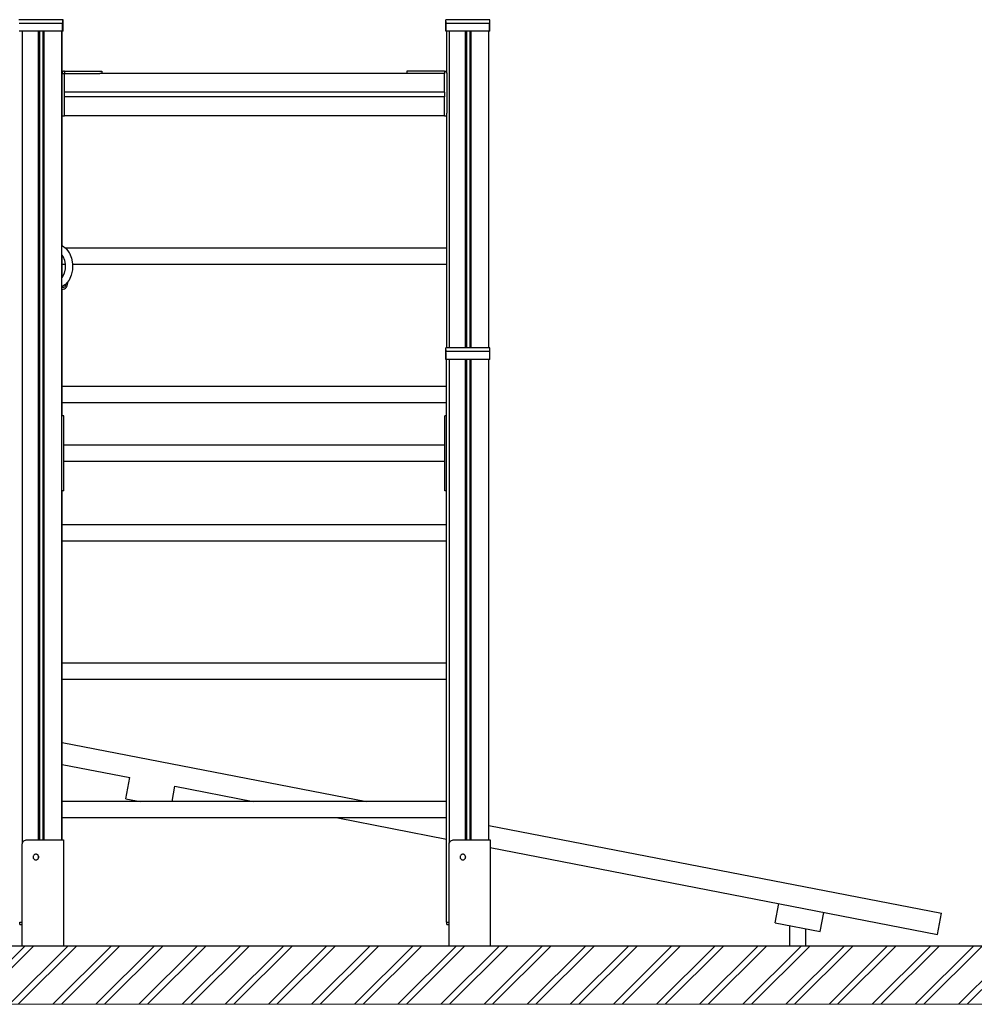
# Model space of a CAD drawing. Units: millimetres. Extents: x 6714 to 17495, y -53469 to -33775.
# Drawn here: x 9382 to 11417, y -53313 to -51213 of the extents above; entities that cross this region are included whole.
import ezdxf

# ---------------------------------------------------------------- set-up
doc = ezdxf.new("R2010")
doc.units = ezdxf.units.MM
doc.header["$MEASUREMENT"] = 0
for name, color, linetype, lineweight in [('0_Pen_No__1', 7, 'Continuous', 30), ('0_Pen_No__91', 255, 'Continuous', 5), ('A-FLOR_Pen_No__1', 7, 'Continuous', 30), ('A-NPLT_Pen_No__1', 7, 'Continuous', 30), ('A-ROOF_Pen_No__1', 7, 'Continuous', 30)]:
    doc.layers.add(name, color=color, linetype=linetype, lineweight=lineweight)

msp = doc.modelspace()

# ---------------------------------------------------------------- hatches: boundary and pattern name
at = {"layer": '0_Pen_No__1', "linetype": 'Continuous'}
h = msp.add_hatch(dxfattribs=at)
h.set_pattern_fill('01___DOUBLE_1_4', color=256, style=0, pattern_type=2)
h.set_pattern_definition([(45, (0, 0), (-45.96194, 45.96194), []), (45, (-9.19, 9.19), (-45.96194, 45.96194), [])])
h.paths.add_polyline_path([(6714, -53313), (11250.5, -53313), (12683, -53313), (13990.7, -53313), (14152, -53313), (16842.7, -53313), (16842.7, -53188.1), (16828.4, -53188.1), (16599.4, -53188.1), (16184.6, -53188.1), (14358.3, -53188.1), (14152, -53188.1), (13990.7, -53188.1), (12683, -53188.1), (11250.5, -53188.1), (6714, -53188.1)])

# ---------------------------------------------------------------- linework, layer by layer
for p, q in [((9474.2, -51213.4), (9380.2, -51213.4)), ((9474.2, -51221.2), (9381.2, -51221.2)), ((9473.2, -51238.1), (9473.2, -51222.9)), ((9474.2, -51217.1), (9474.2, -51213.4)), ((9474.6, -51213.4), (9474.2, -51213.4)), ((9474.2, -51221.2), (9474.2, -51217.1)), ((9474.2, -51235.8), (9474.2, -51221.2)), ((9474.2, -51235.8), (9474.2, -51221.2)), ((9474.6, -51221.2), (9474.2, -51221.2)), ((9474.6, -51217.1), (9474.6, -51213.4)), ((9474.6, -51221.2), (9474.6, -51217.1)), ((9474.6, -51235.8), (9474.6, -51221.2)), ((10290.4, -51217.1), (10290.4, -51213.4)), ((10384.4, -51213.4), (10290.4, -51213.4)), ((10290.4, -51221.2), (10290.4, -51217.1)), ((10290.4, -51235.8), (10290.4, -51221.2)), ((10291.4, -51221.2), (10290.4, -51221.2)), ((10291.4, -51220.9), (10291.4, -51217.1)), ((10384.4, -51221.2), (10291.4, -51221.2)), ((10291.4, -51238.1), (10291.4, -51222.9)), ((10383.4, -51238.1), (10383.4, -51222.9)), ((10384.4, -51217.1), (10384.4, -51213.4)), ((10384.4, -51221.2), (10384.4, -51217.1)), ((10384.4, -51235.8), (10384.4, -51221.2)), ((9474.2, -51238.1), (9381.2, -51238.1)), ((9474.2, -51238.1), (9474.2, -51235.8)), ((9474.2, -51238.1), (9474.2, -51235.8)), ((9474.6, -51238.1), (9474.2, -51238.1)), ((9474.6, -51238.1), (9474.6, -51235.8)), ((10290.4, -51238.1), (10290.4, -51235.8)), ((10291.4, -51238.1), (10290.4, -51238.1)), ((10384.4, -51238.1), (10291.4, -51238.1)), ((10384.4, -51238.1), (10384.4, -51235.8)), ((9472.6, -51326.8), (9472.4, -51327.6)), ((9472.4, -51327.6), (9472.4, -51328.1)), ((9472.9, -51326), (9472.6, -51326.8)), ((9473.3, -51325.2), (9472.9, -51326)), ((9473.9, -51324.5), (9473.3, -51325.2)), ((9474.5, -51324), (9473.9, -51324.5)), ((9475.3, -51323.5), (9474.5, -51324)), ((9476.1, -51323.2), (9475.3, -51323.5)), ((9477, -51323.1), (9476.1, -51323.2)), ((9477.4, -51323.1), (9477, -51323.1)), ((9477.4, -51323.1), (9549.4, -51323.1)), ((9477.4, -51323.1), (9477.4, -51328.1)), ((9477.4, -51328.1), (9549.4, -51328.1)), ((9477.5, -51328.2), (9477.5, -51328.1)), ((9477.5, -51328.4), (9477.5, -51328.2)), ((9477.5, -51328.9), (9477.5, -51328.4)), ((9477.5, -51329.5), (9477.5, -51328.9)), ((9477.5, -51330.2), (9477.5, -51329.5)), ((9477.5, -51331.1), (9477.5, -51330.2)), ((9477.5, -51332), (9477.5, -51331.1)), ((9477.5, -51333), (9477.5, -51332)), ((9477.5, -51334.1), (9477.5, -51333)), ((9477.5, -51366.1), (9477.5, -51334.1)), ((9549.4, -51323.1), (9550.1, -51323.1)), ((9549.4, -51328.1), (9550.1, -51328.1)), ((9550.1, -51323.1), (9551.5, -51323.1)), ((9550.1, -51328.1), (9551.5, -51328.1)), ((9551.5, -51323.1), (9552.8, -51323.1)), ((9551.5, -51328.1), (9552.8, -51328.1)), ((9552.8, -51323.1), (9554, -51323.1)), ((9552.8, -51328.1), (9553.3, -51328.1)), ((10210.8, -51328.1), (9553.3, -51328.1)), ((9554, -51323.1), (9555.1, -51323.1)), ((9555.1, -51323.1), (9556, -51323.1)), ((9556, -51323.1), (9556.7, -51323.1)), ((9556.7, -51323.1), (9557.2, -51323.1)), ((9557.2, -51323.1), (9557.4, -51323.1)), ((9557.4, -51323.1), (9557.4, -51328.1)), ((10207.7, -51323.1), (10207.4, -51323.1)), ((10207.4, -51323.1), (10207.4, -51328.1)), ((10208.1, -51323.1), (10207.7, -51323.1)), ((10208.8, -51323.1), (10208.1, -51323.1)), ((10209.7, -51323.1), (10208.8, -51323.1)), ((10210.8, -51323.1), (10209.7, -51323.1)), ((10212, -51323.1), (10210.8, -51323.1)), ((10212, -51328.1), (10210.8, -51328.1)), ((10213.3, -51323.1), (10212, -51323.1)), ((10213.3, -51328.1), (10212, -51328.1)), ((10214.7, -51323.1), (10213.3, -51323.1)), ((10214.7, -51328.1), (10213.3, -51328.1)), ((10215.4, -51323.1), (10214.7, -51323.1)), ((10215.4, -51328.1), (10214.7, -51328.1)), ((10287.4, -51323.1), (10215.4, -51323.1)), ((10287.4, -51328.1), (10215.4, -51328.1)), ((10287.4, -51323.1), (10287.4, -51328.1)), ((10287.4, -51323.1), (10287.9, -51323.1)), ((10287.4, -51328.1), (10287.4, -51328.2)), ((10287.4, -51328.4), (10287.4, -51328.2)), ((10287.4, -51328.9), (10287.4, -51328.4)), ((10287.4, -51329.5), (10287.4, -51328.9)), ((10287.4, -51330.2), (10287.4, -51329.5)), ((10287.4, -51331.1), (10287.4, -51330.2)), ((10287.4, -51332), (10287.4, -51331.1)), ((10287.4, -51333), (10287.4, -51332)), ((10287.4, -51334.1), (10287.4, -51333)), ((10287.4, -51366.1), (10287.4, -51334.1)), ((10287.9, -51323.1), (10288.7, -51323.2)), ((10288.7, -51323.2), (10289.5, -51323.5)), ((10289.5, -51323.5), (10290.3, -51324)), ((10290.3, -51324), (10291, -51324.5)), ((10291, -51324.5), (10291.5, -51325.2)), ((10291.5, -51325.2), (10292, -51326)), ((10292, -51326), (10292.3, -51326.8)), ((10292.3, -51326.8), (10292.4, -51327.6)), ((10292.4, -51327.6), (10292.4, -51328.1)), ((10292.4, -51328.1), (10292.4, -51410.1)), ((9477.5, -51360.6), (9477.4, -51360.6)), ((9477.5, -51366.4), (9477.5, -51366.1)), ((9477.5, -51366.8), (9477.5, -51366.4)), ((9477.5, -51367.1), (9477.5, -51366.8)), ((9477.5, -51367.4), (9477.5, -51367.1)), ((9477.5, -51367.6), (9477.5, -51367.4)), ((9477.5, -51367.8), (9477.5, -51367.6)), ((9477.5, -51368), (9477.5, -51367.8)), ((9477.5, -51368.1), (9477.5, -51368)), ((9477.5, -51368.3), (9477.5, -51368.1)), ((9477.5, -51368.1), (9477.5, -51368.1)), ((9477.5, -51368.1), (9477.5, -51368.1)), ((10287.4, -51368.1), (9477.5, -51368.1)), ((9477.5, -51368.5), (9477.5, -51368.3)), ((9477.5, -51368.8), (9477.5, -51368.5)), ((9477.5, -51369.2), (9477.5, -51368.8)), ((9477.5, -51369.6), (9477.5, -51369.2)), ((9477.5, -51370.1), (9477.5, -51369.6)), ((9477.5, -51370.6), (9477.5, -51370.1)), ((9477.5, -51371.1), (9477.5, -51370.6)), ((9477.5, -51375.1), (9477.5, -51371.1)), ((9477.5, -51375.6), (9477.5, -51375.1)), ((9477.5, -51376.1), (9477.5, -51375.6)), ((9477.5, -51376.6), (9477.5, -51376.1)), ((9477.5, -51377), (9477.5, -51376.6)), ((9477.5, -51377.4), (9477.5, -51377)), ((9477.5, -51377.7), (9477.5, -51377.4)), ((9477.5, -51377.9), (9477.5, -51377.7)), ((9477.5, -51378), (9477.5, -51377.9)), ((9477.5, -51378.1), (9477.5, -51378)), ((9477.5, -51378.2), (9477.5, -51378.1)), ((9477.5, -51378.1), (9477.5, -51378.1)), ((10287.4, -51378.1), (9477.5, -51378.1)), ((10287.4, -51366.4), (10287.4, -51366.1)), ((10287.4, -51366.8), (10287.4, -51366.4)), ((10287.4, -51367.1), (10287.4, -51366.8)), ((10287.4, -51367.4), (10287.4, -51367.1)), ((10287.4, -51367.6), (10287.4, -51367.4)), ((10287.4, -51367.8), (10287.4, -51367.6)), ((10287.4, -51368), (10287.4, -51367.8)), ((10287.4, -51368.1), (10287.4, -51368)), ((10287.4, -51368.3), (10287.4, -51368.1)), ((10287.4, -51368.1), (10287.4, -51368.1)), ((10287.4, -51368.1), (10287.4, -51368.1)), ((10287.4, -51368.3), (10287.4, -51377.9)), ((10287.4, -51378), (10287.4, -51377.9)), ((10287.4, -51378.1), (10287.4, -51378)), ((10287.4, -51378.2), (10287.4, -51378.1)), ((10287.4, -51378.1), (10287.4, -51378.1)), ((9477.5, -51395.6), (9477.4, -51395.6)), ((9477.5, -51378.4), (9477.5, -51378.2)), ((9477.5, -51378.6), (9477.5, -51378.4)), ((9477.5, -51378.8), (9477.5, -51378.6)), ((9477.5, -51379.1), (9477.5, -51378.8)), ((9477.5, -51379.4), (9477.5, -51379.1)), ((9477.5, -51379.7), (9477.5, -51379.4)), ((9477.5, -51380.1), (9477.5, -51379.7)), ((9477.5, -51412.1), (9477.5, -51380.1)), ((10287.4, -51378.4), (10287.4, -51378.2)), ((10287.4, -51378.6), (10287.4, -51378.4)), ((10287.4, -51378.8), (10287.4, -51378.6)), ((10287.4, -51379.1), (10287.4, -51378.8)), ((10287.4, -51379.4), (10287.4, -51379.1)), ((10287.4, -51379.7), (10287.4, -51379.4)), ((10287.4, -51380.1), (10287.4, -51379.7)), ((10287.4, -51412.1), (10287.4, -51380.1)), ((9477.5, -51413.1), (9477.5, -51412.1)), ((9477.5, -51414.1), (9477.5, -51413.1)), ((9477.5, -51415.1), (9477.5, -51414.1)), ((9477.5, -51415.9), (9477.5, -51415.1)), ((9477.5, -51416.7), (9477.5, -51415.9)), ((9477.5, -51417.3), (9477.5, -51416.7)), ((9477.5, -51417.7), (9477.5, -51417.3)), ((9477.5, -51418), (9477.5, -51417.7)), ((9477.5, -51418.1), (9477.5, -51418)), ((10287.4, -51418.1), (9477.5, -51418.1)), ((10287.4, -51413.1), (10287.4, -51412.1)), ((10287.4, -51414.1), (10287.4, -51413.1)), ((10287.4, -51415.1), (10287.4, -51414.1)), ((10287.4, -51415.9), (10287.4, -51415.1)), ((10287.4, -51416.7), (10287.4, -51415.9)), ((10287.4, -51417.3), (10287.4, -51416.7)), ((10287.4, -51417.7), (10287.4, -51417.3)), ((10287.4, -51418), (10287.4, -51417.7)), ((10287.4, -51418.1), (10287.4, -51418)), ((10287.4, -51418.1), (10292.4, -51418.1)), ((10292.4, -51410.1), (10292.4, -51410.8)), ((10292.4, -51410.8), (10292.4, -51412.2)), ((10292.4, -51412.2), (10292.4, -51412.8)), ((9472.2, -51695), (9473.3, -51695.7)), ((9473.3, -51695.7), (9473.5, -51695.9)), ((9473.3, -51695.8), (9481.2, -51701.5)), ((10292.4, -51700.6), (9479.9, -51700.6)), ((9481.2, -51701.5), (9487.8, -51710.3)), ((9488.3, -51711.1), (9487.8, -51710.3)), ((9488.3, -51711.1), (9492.8, -51721.8)), ((9472.2, -51715.5), (9474.4, -51718.3)), ((9474.2, -51718), (9477.6, -51726.1)), ((9477.6, -51726.1), (9479.3, -51735.2)), ((9492.8, -51721.8), (9495, -51734)), ((9495, -51734), (9494.8, -51746.5)), ((9479.3, -51735.6), (9472.4, -51735.6)), ((9477.2, -51753.6), (9473.5, -51761.5)), ((9479.2, -51744.7), (9477.2, -51753.6)), ((9479.3, -51735.2), (9479.2, -51744.7)), ((9494.8, -51746.5), (9492.2, -51758.4)), ((10292.4, -51735.6), (9495, -51735.6)), ((9472.2, -51760.7), (9473.9, -51760.7)), ((9473.8, -51760.9), (9472.2, -51761.1)), ((9473.7, -51761), (9472.2, -51762.9)), ((9472.2, -51761.1), (9472.2, -51761.2)), ((9486.8, -51769.7), (9479.9, -51778)), ((9480.9, -51779.3), (9481.6, -51776.9)), ((9481.6, -51776.9), (9481.7, -51775.8)), ((9484.4, -51777.9), (9484.7, -51774.4)), ((9484.7, -51774.4), (9484.5, -51772.4)), ((9487.3, -51768.9), (9486.8, -51769.7)), ((9492.2, -51758.4), (9487.3, -51768.9)), ((9479.9, -51778), (9472.2, -51782.9)), ((9472.2, -51783.4), (9473, -51783.8)), ((9472.2, -51787.6), (9472.2, -51787.6)), ((9472.2, -51787.6), (9474.8, -51788.1)), ((9472.2, -51788.1), (9474.8, -51788.1)), ((9473, -51783.8), (9474.8, -51784.2)), ((9474.8, -51784.2), (9476.6, -51783.8)), ((9474.8, -51788.1), (9477.4, -51787.6)), ((9476.6, -51783.8), (9478.3, -51782.9)), ((9477.4, -51787.6), (9479.8, -51786.2)), ((9478.3, -51782.9), (9479.8, -51781.3)), ((9479.8, -51781.3), (9480.9, -51779.3)), ((9479.8, -51786.2), (9481.8, -51784.1)), ((9481.8, -51784.1), (9483.4, -51781.2)), ((9483.4, -51781.2), (9484.4, -51777.9)), ((10290.2, -51917.1), (10290.2, -51913.4)), ((10290.2, -51917.1), (10290.2, -51913.4)), ((10384.2, -51913.4), (10290.2, -51913.4)), ((10290.2, -51921.2), (10290.2, -51917.1)), ((10290.2, -51935.8), (10290.2, -51921.2)), ((10291.2, -51921.2), (10290.2, -51921.2)), ((10291.2, -51920.9), (10291.2, -51917.1)), ((10384.2, -51921.2), (10291.2, -51921.2)), ((10291.2, -51938.1), (10291.2, -51922.9)), ((10384.2, -51917.1), (10384.2, -51913.4)), ((10384.2, -51921.2), (10384.2, -51917.1)), ((10384.2, -51938.1), (10384.2, -51921.2)), ((10290.2, -51938.1), (10290.2, -51935.8)), ((10290.2, -51938.1), (10290.2, -51935.8)), ((10384.2, -51938.1), (10290.2, -51938.1)), ((10293.3, -51938.1), (10291.2, -51938.1)), ((10294, -51938.1), (10293.3, -51938.1)), ((10294.8, -51938.1), (10294, -51938.1)), ((10295.7, -51938.1), (10294.8, -51938.1)), ((10296.7, -51938.1), (10295.7, -51938.1)), ((10297.7, -51938.1), (10296.7, -51938.1)), ((10298.2, -51938.1), (10297.7, -51938.1)), ((10330.2, -51938.1), (10298.7, -51938.1)), ((10342.2, -51938.1), (10332, -51938.1)), ((10376.2, -51938.1), (10344.7, -51938.1)), ((10376.7, -51938.1), (10376.2, -51938.1)), ((10377.8, -51938.1), (10376.7, -51938.1)), ((10378.8, -51938.1), (10377.8, -51938.1)), ((10379.7, -51938.1), (10378.8, -51938.1)), ((10380.5, -51938.1), (10379.7, -51938.1)), ((10381.1, -51938.1), (10380.5, -51938.1)), ((10383.2, -51938.1), (10381.1, -51938.1)), ((10292.2, -51995.6), (9472.4, -51995.6)), ((10292.2, -52030.6), (9472.4, -52030.6)), ((9476.2, -52058.1), (9472.2, -52058.1)), ((9476.2, -52058.5), (9476.2, -52058.1)), ((9476.2, -52059.9), (9476.2, -52058.5)), ((9476.2, -52062.1), (9476.2, -52059.9)), ((9476.2, -52065.1), (9476.2, -52062.1)), ((9476.2, -52068.8), (9476.2, -52065.1)), ((9476.2, -52073.1), (9476.2, -52068.8)), ((10288.2, -52058.5), (10288.2, -52058.1)), ((10292.2, -52058.1), (10288.2, -52058.1)), ((10288.2, -52059.9), (10288.2, -52058.5)), ((10288.2, -52062.1), (10288.2, -52059.9)), ((10288.2, -52065.1), (10288.2, -52062.1)), ((10288.2, -52068.8), (10288.2, -52065.1)), ((10288.2, -52073.1), (10288.2, -52068.8)), ((9476.2, -52077.8), (9476.2, -52073.1)), ((9476.2, -52082.9), (9476.2, -52077.8)), ((9476.2, -52088.1), (9476.2, -52082.9)), ((9476.2, -52188.1), (9476.2, -52088.1)), ((10288.2, -52077.8), (10288.2, -52073.1)), ((10288.2, -52082.9), (10288.2, -52077.8)), ((10288.2, -52088.1), (10288.2, -52082.9)), ((10288.2, -52188.1), (10288.2, -52088.1)), ((10288.2, -52120.6), (9476.2, -52120.6)), ((10288.2, -52155.6), (9476.2, -52155.6)), ((9476.2, -52193.3), (9476.2, -52188.1)), ((9476.2, -52198.3), (9476.2, -52193.3)), ((10288.2, -52193.3), (10288.2, -52188.1)), ((10288.2, -52198.3), (10288.2, -52193.3)), ((9476.2, -52203.1), (9476.2, -52198.3)), ((9476.2, -52207.4), (9476.2, -52203.1)), ((9476.2, -52211.1), (9476.2, -52207.4)), ((9476.2, -52214.1), (9476.2, -52211.1)), ((9476.2, -52216.3), (9476.2, -52214.1)), ((9476.2, -52217.6), (9476.2, -52216.3)), ((9476.2, -52218.1), (9476.2, -52217.6)), ((10288.2, -52203.1), (10288.2, -52198.3)), ((10288.2, -52207.4), (10288.2, -52203.1)), ((10288.2, -52211.1), (10288.2, -52207.4)), ((10288.2, -52214.1), (10288.2, -52211.1)), ((10288.2, -52216.3), (10288.2, -52214.1)), ((10288.2, -52217.6), (10288.2, -52216.3)), ((10288.2, -52218.1), (10288.2, -52217.6)), ((9476.2, -52218.1), (9472.2, -52218.1)), ((10292.2, -52218.1), (10288.2, -52218.1)), ((10292.2, -52290.6), (9472.4, -52290.6)), ((10292.2, -52325.6), (9472.4, -52325.6)), ((10292.2, -52585.6), (9472.4, -52585.6)), ((10292.2, -52620.6), (9472.4, -52620.6)), ((10292.2, -52880.6), (9472.4, -52880.6)), ((10292.2, -52915.6), (9472.4, -52915.6)), ((9387.3, -52973.1), (9387.4, -52971.2)), ((9387.3, -53188.1), (9387.3, -52973.1)), ((9387.4, -52971.2), (9387.9, -52969.3)), ((9387.9, -52969.3), (9388.7, -52967.6)), ((9388.7, -52967.6), (9389.8, -52966)), ((9389.8, -52966), (9391.2, -52964.7)), ((9391.2, -52964.7), (9392.8, -52963.6)), ((9392.8, -52963.6), (9394.5, -52962.7)), ((9394.5, -52962.7), (9396.3, -52962.2)), ((9396.3, -52962.2), (9398.3, -52962.1)), ((9398.3, -52962.1), (9475.3, -52962.1)), ((9475.3, -52962.1), (9475.3, -53188.1)), ((10297.3, -52973.1), (10297.4, -52971.2)), ((10297.3, -53188.1), (10297.3, -52973.1)), ((10297.4, -52971.2), (10297.9, -52969.3)), ((10297.9, -52969.3), (10298.7, -52967.6)), ((10298.7, -52967.6), (10299.8, -52966)), ((10299.8, -52966), (10301.2, -52964.7)), ((10301.2, -52964.7), (10302.8, -52963.6)), ((10302.8, -52963.6), (10304.5, -52962.7)), ((10304.5, -52962.7), (10306.3, -52962.2)), ((10306.3, -52962.2), (10308.3, -52962.1)), ((10308.3, -52962.1), (10385.3, -52962.1)), ((10385.3, -52962.1), (10385.3, -53188.1)), ((9412.9, -52994.5), (9412.2, -52995.2)), ((9413.8, -52993.9), (9412.9, -52994.5)), ((9414.7, -52993.4), (9413.8, -52993.9)), ((9415.7, -52993.2), (9414.7, -52993.4)), ((9416.8, -52993.1), (9415.7, -52993.2)), ((9417.8, -52993.2), (9416.8, -52993.1)), ((9418.8, -52993.4), (9417.8, -52993.2)), ((9419.8, -52993.9), (9418.8, -52993.4)), ((9420.6, -52994.5), (9419.8, -52993.9)), ((9421.3, -52995.2), (9420.6, -52994.5)), ((10322.9, -52994.5), (10322.2, -52995.2)), ((10323.8, -52993.9), (10322.9, -52994.5)), ((10324.7, -52993.4), (10323.8, -52993.9)), ((10325.7, -52993.2), (10324.7, -52993.4)), ((10326.8, -52993.1), (10325.7, -52993.2)), ((10327.8, -52993.2), (10326.8, -52993.1)), ((10328.8, -52993.4), (10327.8, -52993.2)), ((10329.8, -52993.9), (10328.8, -52993.4)), ((10330.6, -52994.5), (10329.8, -52993.9)), ((10331.3, -52995.2), (10330.6, -52994.5)), ((9411.1, -52997), (9410.8, -52998)), ((9410.8, -52998), (9410.8, -52999.1)), ((9410.8, -52999.1), (9410.8, -53000.1)), ((9410.8, -53000.1), (9411.1, -53001.1)), ((9411.6, -52996.1), (9411.1, -52997)), ((9411.1, -53001.1), (9411.6, -53002.1)), ((9412.2, -52995.2), (9411.6, -52996.1)), ((9411.6, -53002.1), (9412.2, -53002.9)), ((9412.2, -53002.9), (9412.9, -53003.7)), ((9412.9, -53003.7), (9413.8, -53004.3)), ((9413.8, -53004.3), (9414.7, -53004.7)), ((9414.7, -53004.7), (9415.7, -53005)), ((9415.7, -53005), (9416.8, -53005.1)), ((9416.8, -53005.1), (9417.8, -53005)), ((9417.8, -53005), (9418.8, -53004.7)), ((9418.8, -53004.7), (9419.8, -53004.3)), ((9419.8, -53004.3), (9420.6, -53003.7)), ((9420.6, -53003.7), (9421.3, -53002.9)), ((9421.9, -52996.1), (9421.3, -52995.2)), ((9421.3, -53002.9), (9421.9, -53002.1)), ((9422.4, -52997), (9421.9, -52996.1)), ((9421.9, -53002.1), (9422.4, -53001.1)), ((9422.7, -52998), (9422.4, -52997)), ((9422.4, -53001.1), (9422.7, -53000.1)), ((9422.8, -52999.1), (9422.7, -52998)), ((9422.7, -53000.1), (9422.8, -52999.1)), ((10321.1, -52997), (10320.8, -52998)), ((10320.8, -52998), (10320.8, -52999.1)), ((10320.8, -52999.1), (10320.8, -53000.1)), ((10320.8, -53000.1), (10321.1, -53001.1)), ((10321.6, -52996.1), (10321.1, -52997)), ((10321.1, -53001.1), (10321.6, -53002.1)), ((10322.2, -52995.2), (10321.6, -52996.1)), ((10321.6, -53002.1), (10322.2, -53002.9)), ((10322.2, -53002.9), (10322.9, -53003.7)), ((10322.9, -53003.7), (10323.8, -53004.3)), ((10323.8, -53004.3), (10324.7, -53004.7)), ((10324.7, -53004.7), (10325.7, -53005)), ((10325.7, -53005), (10326.8, -53005.1)), ((10326.8, -53005.1), (10327.8, -53005)), ((10327.8, -53005), (10328.8, -53004.7)), ((10328.8, -53004.7), (10329.8, -53004.3)), ((10329.8, -53004.3), (10330.6, -53003.7)), ((10330.6, -53003.7), (10331.3, -53002.9)), ((10331.9, -52996.1), (10331.3, -52995.2)), ((10331.3, -53002.9), (10331.9, -53002.1)), ((10332.4, -52997), (10331.9, -52996.1)), ((10331.9, -53002.1), (10332.4, -53001.1)), ((10332.7, -52998), (10332.4, -52997)), ((10332.4, -53001.1), (10332.7, -53000.1)), ((10332.8, -52999.1), (10332.7, -52998)), ((10332.7, -53000.1), (10332.8, -52999.1)), ((9382.2, -53143.1), (9382.2, -53138.1)), ((9382.4, -53143.1), (9382.4, -53138.1)), ((10292.4, -53143.1), (10292.4, -53138.1)), ((9382.2, -53143.1), (9382.4, -53143.1)), ((9382.4, -53143.1), (9382.7, -53143.1)), ((9382.7, -53143.1), (9383.2, -53143.1)), ((9383.2, -53143.1), (9383.9, -53143.1)), ((9383.9, -53143.1), (9384.8, -53143.1)), ((9384.8, -53143.1), (9385.8, -53143.1)), ((9385.8, -53143.1), (9387, -53143.1)), ((9387, -53143.1), (9387.3, -53143.1)), ((10292.4, -53143.1), (10292.7, -53143.1)), ((10292.7, -53143.1), (10293.2, -53143.1)), ((10293.2, -53143.1), (10293.9, -53143.1)), ((10293.9, -53143.1), (10294.8, -53143.1)), ((10294.8, -53143.1), (10295.8, -53143.1)), ((10295.8, -53143.1), (10297, -53143.1)), ((10297, -53143.1), (10297.3, -53143.1)), ((11023.3, -53145.3), (11023.3, -53188.1)), ((11057.3, -53151.9), (11057.3, -53188.1))]:
    msp.add_line(p, q, dxfattribs=at)
at = {"layer": '0_Pen_No__91', "linetype": 'Continuous', "flags": 128}
msp.add_lwpolyline([(6714, -53313), (11250.5, -53313), (12683, -53313), (13990.7, -53313), (14152, -53313), (16842.7, -53313), (16842.7, -53188.1), (16828.4, -53188.1), (16599.4, -53188.1), (16184.6, -53188.1), (14358.3, -53188.1), (14152, -53188.1), (13990.7, -53188.1), (12683, -53188.1), (11250.5, -53188.1), (6714, -53188.1)], close=True, dxfattribs=at)
at = {"layer": 'A-FLOR_Pen_No__1', "linetype": 'Continuous'}
for p, q in [((9388.2, -52968.7), (9388.2, -51238.1)), ((9422.2, -52962.1), (9422.2, -51238.1)), ((9425.2, -52962.1), (9425.2, -51238.1)), ((9432.2, -52962.1), (9432.2, -51238.1)), ((9434.2, -52962.1), (9434.2, -51238.1)), ((9472.2, -52962.1), (9472.2, -51238.1)), ((9472.4, -51327.6), (9472.4, -51238.1)), ((10292.4, -51327.6), (10292.4, -51238.1)), ((10298.4, -51913.4), (10298.4, -51238.1)), ((10332.4, -51913.4), (10332.4, -51238.1)), ((10335.4, -51913.4), (10335.4, -51238.1)), ((10342.4, -51913.4), (10342.4, -51238.1)), ((10344.4, -51913.4), (10344.4, -51238.1)), ((10382.4, -51913.4), (10382.4, -51238.1)), ((9472.2, -51328.1), (9477.4, -51328.1)), ((9472.4, -51418.1), (9472.4, -51328.1)), ((9477.4, -51418.1), (9477.4, -51328.1)), ((9472.2, -51418.1), (9477.4, -51418.1)), ((9472.4, -51695.2), (9472.4, -51418.1)), ((10292.4, -51913.4), (10292.4, -51412.8)), ((9472.4, -51760.7), (9472.4, -51715.7)), ((9472.4, -52058.1), (9472.4, -51788.1)), ((10292.2, -53138.1), (10292.2, -51938.1)), ((10298.2, -52968.7), (10298.2, -51938.1)), ((10332.2, -52962.1), (10332.2, -51938.1)), ((10335.2, -52962.1), (10335.2, -51938.1)), ((10342.2, -52962.1), (10342.2, -51938.1)), ((10344.2, -52962.1), (10344.2, -51938.1)), ((10382.2, -52962.1), (10382.2, -51938.1)), ((10382.4, -52962.1), (10382.4, -51938.1)), ((9472.4, -52962.1), (9472.4, -52218.1)), ((9422.2, -53001.5), (9422.2, -52996.6)), ((10332.2, -53001.5), (10332.2, -52996.6)), ((9382.2, -53138.1), (9382.4, -53138.1)), ((9382.4, -53138.1), (9382.8, -53138.1)), ((9382.8, -53138.1), (9383.3, -53138.1)), ((9383.3, -53138.1), (9384, -53138.1)), ((9384, -53138.1), (9384.8, -53138.1)), ((9384.8, -53138.1), (9385.7, -53138.1)), ((9385.7, -53138.1), (9386.7, -53138.1)), ((9386.7, -53138.1), (9387.3, -53138.1)), ((10292.2, -53138.1), (10292.4, -53138.1)), ((10292.4, -53138.1), (10292.8, -53138.1)), ((10292.8, -53138.1), (10293.3, -53138.1)), ((10293.3, -53138.1), (10294, -53138.1)), ((10294, -53138.1), (10294.8, -53138.1)), ((10294.8, -53138.1), (10295.7, -53138.1)), ((10295.7, -53138.1), (10296.7, -53138.1)), ((10296.7, -53138.1), (10297.3, -53138.1))]:
    msp.add_line(p, q, dxfattribs=at)
at = {"layer": 'A-NPLT_Pen_No__1', "linetype": 'Continuous'}
msp.add_line((6714, -53188.1), (16845.9, -53188.1), dxfattribs=at)
at = {"layer": 'A-ROOF_Pen_No__1', "linetype": 'Continuous'}
for p, q in [((9472.4, -52754.5), (10121.1, -52880.6)), ((9472.4, -52801.4), (9617.2, -52829.5)), ((9608.5, -52874.6), (9617.2, -52829.5)), ((9706.9, -52880.6), (9713.2, -52848.1)), ((9713.2, -52848.2), (9880, -52880.6)), ((9608.5, -52874.6), (9639.1, -52880.6)), ((10060.1, -52915.6), (10292.2, -52960.7)), ((10382.4, -52931.4), (11347.1, -53118.9)), ((10385.3, -52978.8), (11338.3, -53164)), ((10992.3, -53139.3), (11000.3, -53098.3)), ((11088.3, -53157.9), (11096.3, -53117)), ((11338.3, -53164), (11347.1, -53118.9)), ((10992.3, -53139.3), (11088.3, -53157.9))]:
    msp.add_line(p, q, dxfattribs=at)

doc.saveas('drawing.dxf')
